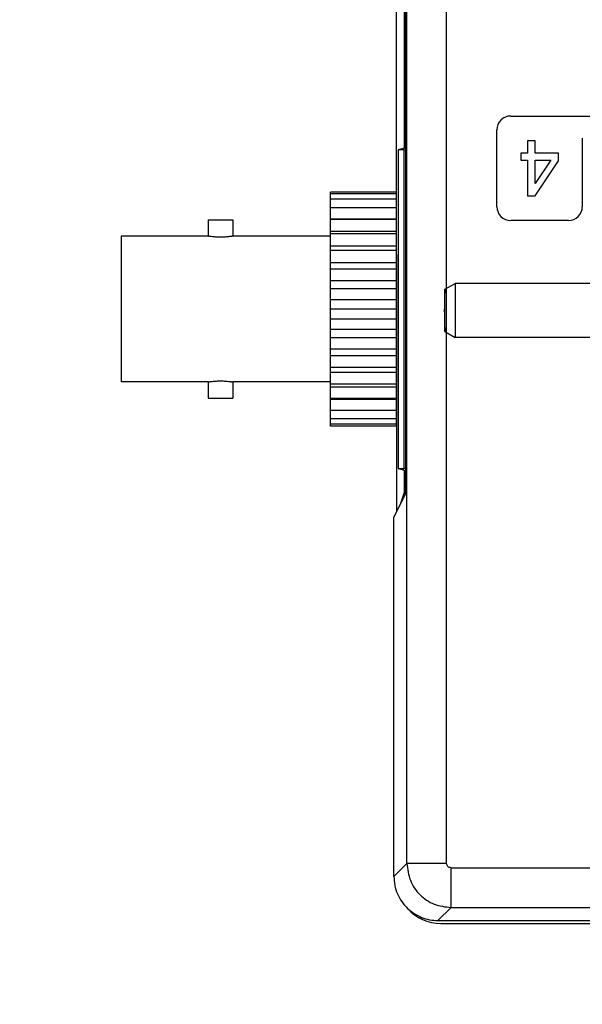
# Model space of a CAD drawing. Units: inches. Extents: x 0.07 to 8.8, y -0.87 to 6.58.
# Drawn here: x 6.73 to 7.09, y 1.47 to 2.1 of the extents above; entities that cross this region are included whole.
import ezdxf

# ---------------------------------------------------------------- set-up
doc = ezdxf.new("R2010")
doc.units = ezdxf.units.IN
doc.header["$LTSCALE"] = 48
doc.header["$MEASUREMENT"] = 0
doc.linetypes.add('HIDDEN2', pattern=[0.1875, 0.125, -0.0625])
doc.layers.add('G-DETL-9', color=9, linetype='Continuous')
doc.layers.add('Title Block', color=7, linetype='Continuous', lineweight=25)

# ---------------------------------------------------------------- blocks, each defined once
blk = doc.blocks.new('ST CONN_900m')
at = {"color": 0, "linetype": 'ByBlock'}
for p, q in [((0, 0.03841827108311335), (0.01866220471674751, 0.04919290000000487)), ((0, 3.552713678800501e-15), (0, 0.03841827108311335)), ((0.01866220471674751, 0.04919290000000487), (0.01866220471674751, 3.552713678800501e-15)), ((0.3091055047167401, 0.04919290000000487), (0.01866220471674751, 0.04919290000000487)), ((-0.0009338265233793663, -0.002499999999994174), (-0.0009338265233793663, 0.002500000000001279)), ((0, -0.03841827108311335), (0, 3.552713678800501e-15)), ((0.01866220471674751, 3.552713678800501e-15), (0.01866220471674751, -0.04919289999999776)), ((0, -0.03841827108311335), (0.01866220471674751, -0.04919289999999776)), ((0.3091055047167401, -0.04919289999999776), (0.01866220471674751, -0.04919289999999776))]:
    blk.add_line(p, q, dxfattribs=at)
for centre, radius, start, end in [((0.7864638047167318, 5.329070518200751e-14), 0.7874015999999988, 177.2033596527397, 179.818085600235), ((0.7864638047167318, -5.329070518200751e-14), 0.7874015999999985, 180.1819143997646, 182.7966403472603)]:
    blk.add_arc(centre, radius, start, end, dxfattribs=at)
blk = doc.blocks.new('4-PORT SMB_TOP')
at = {"color": 0, "linetype": 'Continuous'}
for p, q in [((1.521795691444931, 2.252963361011185), (0.9049888261297456, 2.252845856624779)), ((1.527027414001959, 2.2475), (0.9100000000000021, 2.2475)), ((1.503358359085447, 2.223830945083488), (1.527027414001959, 2.2475)), ((1.503358359085447, 2.223830945083488), (-1.503358359085447, 2.223830945083492)), ((1.58333094508349, 2.143858359085445), (1.607000000000001, 2.167527414001952)), ((1.607000000000001, 2.167527414001952), (1.606999999999999, 1.5145)), ((1.503358359085447, 2.151855617685252), (-1.503358359085447, 2.151855617685252)), ((1.511355617685254, 2.143858359085445), (1.511355617685253, -2.143858359085448)), ((1.58333094508349, 2.143858359085445), (1.58333094508349, -2.143858359085448)), ((1.606999999999999, 1.5145), (1.586154783047588, 1.472780959245114)), ((1.601938303247502, 1.50436966009572), (1.602615811173419, -2.052021320523354)), ((1.59534518865501, 1.491174382876315), (1.587893754247722, 1.4687876764265)), ((1.587893754247722, 1.4687876764265), (1.585867226729375, 1.468787290364209)), ((1.587893754247722, 1.4687876764265), (1.587901338556498, 1.428975939471771)), ((1.585658473921113, 1.452808368550023), (1.585658473921112, -2.006808368550024)), ((1.587901338556498, 1.428975939471771), (1.585658473921113, 1.428975512196319)), ((1.599195336873144, 1.425978090973058), (1.587901338556498, 1.428975939471771)), ((1.599195336873144, 1.425978090973058), (1.588954000160852, 1.42597613995394)), ((1.589064302173237, 0.8469761504604447), (1.588954000160852, 1.42597613995394)), ((1.599305638885525, 0.8469781014795625), (1.599195336873144, 1.425978090973058)), ((1.602048893081734, 1.348858829200739), (1.722048893081734, 1.348858829200739)), ((1.602048893081734, 1.348858829200739), (1.602048893081734, 1.345630476715833)), ((1.602048893081734, 1.348858829200739), (1.602048893081734, 1.345630476715833)), ((1.602048893081734, 1.345630476715833), (1.722048893081734, 1.345630476715833)), ((1.602048893081734, 1.345630476715833), (1.602048893081734, 1.336043511117745)), ((1.602048893081734, 1.345630476715833), (1.602048893081734, 1.336043511117745)), ((1.722048893081734, 1.348858829200739), (1.722048893081734, 1.345630476715833)), ((1.722048893081734, 1.345630476715833), (1.722048893081734, 1.336043511117744)), ((1.602048893081734, 1.336043511117745), (1.722048893081734, 1.336043511117744)), ((1.602048893081734, 1.336043511117745), (1.602048893081734, 1.335597768819087)), ((1.602048893081734, 1.336043511117745), (1.602048893081734, 1.335597768819087)), ((1.602048893081734, 1.335597768819087), (1.602048893081734, 1.329543994458553)), ((1.602048893081734, 1.335597768819087), (1.602048893081734, 1.329543994458553)), ((1.602048893081734, 1.329543994458553), (1.602048893081734, 1.320389227504933)), ((1.602048893081734, 1.329543994458553), (1.602048893081734, 1.320389227504933)), ((1.722048893081734, 1.336043511117744), (1.722048893081734, 1.320389227504933)), ((1.602048893081734, 1.320389227504933), (1.722048893081734, 1.320389227504933)), ((1.602048893081734, 1.320389227504933), (1.602048893081734, 1.317620386608069)), ((1.602048893081734, 1.320389227504933), (1.602048893081734, 1.317620386608069)), ((1.602048893081734, 1.317620386608069), (1.602048893081734, 1.305108829200739)), ((1.602048893081734, 1.317620386608069), (1.602048893081734, 1.305108829200739)), ((1.722048893081734, 1.320389227504933), (1.722048893081734, 1.300189238058536)), ((1.602048893081734, 1.305108829200739), (1.602048893081734, 1.300189238058536)), ((1.602048893081734, 1.305108829200739), (1.602048893081734, 1.300189238058536)), ((1.722048893081734, 1.300189238058536), (1.602048893081734, 1.300189238058536)), ((1.602048893081734, 1.300189238058536), (1.602048893081734, 1.299143273363521)), ((1.602048893081734, 1.300189238058536), (1.602048893081734, 1.299143273363521)), ((1.602048893081734, 1.299143273363521), (1.722048893081734, 1.299143273363521)), ((1.602048893081734, 1.299143273363521), (1.602048893081734, 1.277780185438047)), ((1.602048893081734, 1.299143273363521), (1.602048893081734, 1.277780185438047)), ((1.722048893081734, 1.300189238058536), (1.722048893081734, 1.299143273363521)), ((1.722048893081734, 1.299143273363521), (1.722048893081734, 1.277780185438047)), ((1.944548893081734, 1.298358829200739), (1.899548893081734, 1.298358829200739)), ((1.899548893081734, 1.268858829200738), (1.899548893081734, 1.298358829200739)), ((1.944548893081734, 1.268858829200738), (1.944548893081734, 1.298358829200739)), ((1.722048893081734, 1.277780185438047), (1.602048893081734, 1.277780185438047)), ((1.602048893081734, 1.277780185438047), (1.602048893081734, 1.272951196259127)), ((1.602048893081734, 1.277780185438047), (1.602048893081734, 1.272951196259127)), ((1.602048893081734, 1.272951196259127), (1.722048893081734, 1.272951196259127)), ((1.602048893081734, 1.272951196259127), (1.602048893081734, 1.251074116470948)), ((1.602048893081734, 1.272951196259127), (1.602048893081734, 1.251074116470948)), ((1.722048893081734, 1.277780185438047), (1.722048893081734, 1.272951196259127)), ((1.722048893081734, 1.272951196259127), (1.722048893081734, 1.268858829200738)), ((1.722048893081734, 1.268858829200738), (1.899548893081734, 1.268858829200738)), ((1.722048893081734, 1.268858829200738), (1.722048893081734, 1.251074116470948)), ((1.944548893081734, 1.268858829200738), (2.102048893081734, 1.268858829200738)), ((2.102048893081734, 1.003858829200738), (2.102048893081734, 1.268858829200738)), ((1.722048893081734, 1.251074116470948), (1.602048893081734, 1.251074116470948)), ((1.602048893081734, 1.251074116470948), (1.602048893081734, 1.242608829200739)), ((1.602048893081734, 1.251074116470948), (1.602048893081734, 1.242608829200739)), ((1.602048893081734, 1.242608829200739), (1.722048893081734, 1.242608829200738)), ((1.602048893081734, 1.242608829200739), (1.602048893081734, 1.220882481548878)), ((1.602048893081734, 1.242608829200739), (1.602048893081734, 1.220882481548878)), ((1.722048893081734, 1.251074116470948), (1.722048893081734, 1.242608829200738)), ((1.722048893081734, 1.242608829200738), (1.722048893081734, 1.220882481548878)), ((1.722048893081734, 1.220882481548878), (1.602048893081734, 1.220882481548878)), ((1.602048893081734, 1.220882481548878), (1.602048893081734, 1.209038109657443)), ((1.602048893081734, 1.220882481548878), (1.602048893081734, 1.209038109657443)), ((1.722048893081734, 1.220882481548878), (1.722048893081734, 1.209038109657443)), ((1.602048893081734, 1.209038109657443), (1.722048893081734, 1.209038109657443)), ((1.602048893081734, 1.209038109657443), (1.602048893081734, 1.207545643288741)), ((1.602048893081734, 1.209038109657443), (1.602048893081734, 1.207545643288741)), ((1.602048893081734, 1.207545643288741), (1.602048893081734, 1.188122638221242)), ((1.602048893081734, 1.207545643288741), (1.602048893081734, 1.188122638221242)), ((1.722048893081734, 1.209038109657443), (1.722048893081734, 1.188122638221242)), ((1.722048893081734, 1.188122638221242), (1.602048893081734, 1.188122638221242)), ((1.602048893081734, 1.188122638221242), (1.602048893081734, 1.173259066954961)), ((1.602048893081734, 1.188122638221242), (1.602048893081734, 1.173259066954961)), ((1.722048893081734, 1.188122638221242), (1.722048893081734, 1.173259066954961)), ((1.602048893081734, 1.173259066954961), (1.722048893081734, 1.173259066954961)), ((1.602048893081734, 1.173259066954961), (1.602048893081734, 1.15378997775027)), ((1.602048893081734, 1.173259066954961), (1.602048893081734, 1.15378997775027)), ((1.722048893081734, 1.173259066954961), (1.722048893081734, 1.15378997775027)), ((1.722048893081734, 1.15378997775027), (1.602048893081734, 1.15378997775027)), ((1.602048893081734, 1.15378997775027), (1.602048893081734, 1.136358829200739)), ((1.602048893081734, 1.15378997775027), (1.602048893081734, 1.136358829200739)), ((1.722048893081734, 1.15378997775027), (1.722048893081734, 1.136358829200738)), ((1.602048893081734, 1.136358829200739), (1.722048893081734, 1.136358829200738)), ((1.602048893081734, 1.136358829200739), (1.602048893081734, 1.118927680651207)), ((1.602048893081734, 1.136358829200739), (1.602048893081734, 1.118927680651207)), ((1.722048893081734, 1.136358829200738), (1.722048893081734, 1.118927680651207)), ((1.722048893081734, 1.118927680651207), (1.602048893081734, 1.118927680651207)), ((1.602048893081734, 1.118927680651207), (1.602048893081734, 1.099458591446516)), ((1.602048893081734, 1.118927680651207), (1.602048893081734, 1.099458591446516)), ((1.722048893081734, 1.118927680651207), (1.722048893081734, 1.099458591446515)), ((1.602048893081734, 1.099458591446516), (1.722048893081734, 1.099458591446515)), ((1.602048893081734, 1.099458591446516), (1.602048893081734, 1.084595020180234)), ((1.602048893081734, 1.099458591446516), (1.602048893081734, 1.084595020180234)), ((1.722048893081734, 1.099458591446515), (1.722048893081734, 1.084595020180234)), ((1.722048893081734, 1.084595020180234), (1.602048893081734, 1.084595020180234)), ((1.602048893081734, 1.084595020180234), (1.602048893081734, 1.065172015112733)), ((1.602048893081734, 1.084595020180234), (1.602048893081734, 1.065172015112733)), ((1.722048893081734, 1.084595020180234), (1.722048893081734, 1.063679548744033)), ((1.602048893081734, 1.065172015112733), (1.602048893081734, 1.063679548744034)), ((1.602048893081734, 1.065172015112733), (1.602048893081734, 1.063679548744034)), ((1.602048893081734, 1.063679548744034), (1.722048893081734, 1.063679548744033)), ((1.602048893081734, 1.063679548744034), (1.602048893081734, 1.051835176852598)), ((1.602048893081734, 1.063679548744034), (1.602048893081734, 1.051835176852598)), ((1.722048893081734, 1.063679548744033), (1.722048893081734, 1.051835176852598)), ((1.722048893081734, 1.051835176852598), (1.602048893081734, 1.051835176852598)), ((1.602048893081734, 1.051835176852598), (1.602048893081734, 1.030108829200738)), ((1.602048893081734, 1.051835176852598), (1.602048893081734, 1.030108829200738)), ((1.722048893081734, 1.051835176852598), (1.722048893081734, 1.030108829200738)), ((1.602048893081734, 1.030108829200738), (1.722048893081734, 1.030108829200738)), ((1.602048893081734, 1.030108829200738), (1.602048893081734, 1.021643541930529)), ((1.602048893081734, 1.030108829200738), (1.602048893081734, 1.021643541930529)), ((1.722048893081734, 1.021643541930529), (1.602048893081734, 1.021643541930529)), ((1.602048893081734, 1.021643541930529), (1.602048893081734, 0.9997664621423489)), ((1.602048893081734, 1.021643541930529), (1.602048893081734, 0.9997664621423489)), ((1.722048893081734, 1.030108829200738), (1.722048893081734, 1.021643541930529)), ((1.722048893081734, 1.021643541930529), (1.722048893081734, 1.003858829200738)), ((1.722048893081734, 1.003858829200738), (1.899548893081734, 1.003858829200738)), ((1.722048893081734, 1.003858829200738), (1.722048893081734, 0.999766462142348)), ((1.899548893081734, 0.9743588292007391), (1.899548893081734, 1.003858829200738)), ((1.944548893081734, 0.9743588292007391), (1.944548893081734, 1.003858829200738)), ((1.944548893081734, 1.003858829200738), (2.102048893081734, 1.003858829200738)), ((1.602048893081734, 0.9997664621423489), (1.722048893081734, 0.999766462142348)), ((1.602048893081734, 0.9997664621423489), (1.602048893081734, 0.9949374729634289)), ((1.602048893081734, 0.9997664621423489), (1.602048893081734, 0.9949374729634289)), ((1.722048893081734, 0.9949374729634289), (1.602048893081734, 0.9949374729634289)), ((1.602048893081734, 0.9949374729634289), (1.602048893081734, 0.9735743850379558)), ((1.602048893081734, 0.9949374729634289), (1.602048893081734, 0.9735743850379558)), ((1.722048893081734, 0.999766462142348), (1.722048893081734, 0.9949374729634289)), ((1.722048893081734, 0.9949374729634289), (1.722048893081734, 0.9735743850379558)), ((1.290000000000002, 0.9754999999999994), (1.395000000000002, 0.9754999999999994)), ((1.602048893081734, 0.9735743850379558), (1.722048893081734, 0.9735743850379558)), ((1.602048893081734, 0.9735743850379558), (1.602048893081734, 0.97252842034294)), ((1.602048893081734, 0.9735743850379558), (1.602048893081734, 0.97252842034294)), ((1.722048893081734, 0.97252842034294), (1.602048893081734, 0.97252842034294)), ((1.602048893081734, 0.97252842034294), (1.602048893081734, 0.967608829200738)), ((1.602048893081734, 0.97252842034294), (1.602048893081734, 0.967608829200738)), ((1.602048893081734, 0.967608829200738), (1.602048893081734, 0.9550972717934089)), ((1.602048893081734, 0.967608829200738), (1.602048893081734, 0.9550972717934089)), ((1.722048893081734, 0.9735743850379558), (1.722048893081734, 0.97252842034294)), ((1.722048893081734, 0.97252842034294), (1.722048893081734, 0.9523284308965451)), ((1.944548893081734, 0.9743588292007391), (1.899548893081734, 0.9743588292007391)), ((1.265000000000002, 0.825499999999999), (1.265000000000002, 0.9504999999999999)), ((1.420000000000002, 0.9504999999999999), (1.420000000000002, 0.8104999999999993)), ((1.602048893081734, 0.9550972717934089), (1.602048893081734, 0.9523284308965451)), ((1.602048893081734, 0.9550972717934089), (1.602048893081734, 0.9523284308965451)), ((1.602048893081734, 0.9523284308965451), (1.722048893081734, 0.9523284308965451)), ((1.602048893081734, 0.9523284308965451), (1.602048893081734, 0.9431736639429248)), ((1.602048893081734, 0.9523284308965451), (1.602048893081734, 0.9431736639429248)), ((1.722048893081734, 0.9523284308965451), (1.722048893081734, 0.9366741472837331)), ((1.350625000000002, 0.9304999999999994), (1.308124999999998, 0.8667499999999997)), ((1.364375000000001, 0.9304999999999994), (1.350625000000002, 0.9304999999999994)), ((1.364375000000001, 0.8654999999999999), (1.364375000000001, 0.9304999999999994)), ((1.602048893081734, 0.9431736639429248), (1.602048893081734, 0.937119889582389)), ((1.602048893081734, 0.9431736639429248), (1.602048893081734, 0.937119889582389)), ((1.602048893081734, 0.937119889582389), (1.602048893081734, 0.9366741472837331)), ((1.602048893081734, 0.937119889582389), (1.602048893081734, 0.9366741472837331)), ((1.602048893081734, 0.9366741472837331), (1.722048893081734, 0.9366741472837331)), ((1.602048893081734, 0.9366741472837331), (1.602048893081734, 0.927087181685644)), ((1.602048893081734, 0.9366741472837331), (1.602048893081734, 0.927087181685644)), ((1.722048893081734, 0.9366741472837331), (1.722048893081734, 0.927087181685644)), ((1.602048893081734, 0.927087181685644), (1.722048893081734, 0.927087181685644)), ((1.602048893081734, 0.927087181685644), (1.602048893081734, 0.9238588292007378)), ((1.602048893081734, 0.927087181685644), (1.602048893081734, 0.9238588292007378)), ((1.602048893081734, 0.9238588292007378), (1.722048893081734, 0.9238588292007391)), ((1.722048893081734, 0.927087181685644), (1.722048893081734, 0.9238588292007391)), ((1.321874999999998, 0.8654999999999999), (1.350625000000002, 0.9079999999999995)), ((1.350625000000002, 0.9079999999999995), (1.350625000000002, 0.8654999999999999)), ((1.308124999999998, 0.8667499999999997), (1.308125000000002, 0.8529999999999998)), ((1.350625000000002, 0.8654999999999999), (1.321874999999998, 0.8654999999999999)), ((1.376875000000002, 0.8654999999999999), (1.364375000000001, 0.8654999999999999)), ((1.376875000000002, 0.8529999999999998), (1.376875000000002, 0.8654999999999999)), ((1.308125000000002, 0.8529999999999998), (1.350625000000002, 0.8529999999999998)), ((1.350625000000002, 0.8529999999999998), (1.350625000000002, 0.8304999999999998)), ((1.364375000000001, 0.8529999999999998), (1.376875000000002, 0.8529999999999998)), ((1.364375000000001, 0.8304999999999998), (1.364375000000001, 0.8529999999999998)), ((1.588012783594914, 0.8439759500871533), (1.585658473921112, 0.8439755015809363)), ((1.588012783594914, 0.8439759500871533), (1.599305638885525, 0.8469781014795625)), ((1.588012783594914, 0.8439759500871533), (1.588080031626648, 0.4909759564926723)), ((1.589064302173237, 0.8469761504604447), (1.599305638885525, 0.8469781014795625)), ((1.350625000000002, 0.8304999999999998), (1.364375000000001, 0.8304999999999998)), ((1.395000000000002, 0.7854999999999999), (-0.5980000000000014, 0.7854999999999999))]:
    blk.add_line(p, q, dxfattribs=at)
for centre, radius, start, end in [((1.521810931792065, 2.172963362462862), 0.08000000000000258, 40.9477461840888, 90.01091509467977), ((1.290000000000002, 0.9504999999999999), 0.02499999999999947, 90, 180), ((1.395000000000002, 0.9504999999999999), 0.02499999999999964, 0, 90), ((1.395000000000002, 0.8104999999999993), 0.02499999999999947, 270, 0)]:
    blk.add_arc(centre, radius, start, end, dxfattribs=at)
for points in [[(1.582235547187186, 2.22539300677281), (1.570283088716776, 2.234797019439249), (1.556765416868648, 2.241767971090478), (1.542171046785662, 2.246053924621832), (1.527027414001959, 2.2475)], [(1.58333094508349, 2.143858359085445), (1.577227672698157, 2.174449895507383), (1.559888150147145, 2.200388150147143), (1.533949895507384, 2.217727672698156), (1.503358359085447, 2.223830945083488)], [(1.503358359085447, 2.223830945083488), (1.503358359085448, 2.223185804581355), (1.503358359085448, 2.221673264211642), (1.503358359085448, 2.219311718625606), (1.503358359085446, 2.216129888440186), (1.503358359085446, 2.212166464538942), (1.503358359085446, 2.207469639929904), (1.503358359085447, 2.202096529160301), (1.503358359085448, 2.19611247535499), (1.503358359085448, 2.18959024868621), (1.503358359085446, 2.18260915644848), (1.503358359085446, 2.175254084912439), (1.503358359085445, 2.167614476765268), (1.503358359085446, 2.159783244204506), (1.503358359085447, 2.151855617685252)], [(1.607000000000001, 2.167527414001952), (1.605370625751394, 2.183592832313714), (1.600548869118598, 2.199001830970594), (1.592731056602848, 2.21312694585449), (1.582235547187186, 2.22539300677281)], [(1.503358359085447, 2.151855617685252), (1.508927246439476, 2.149427246439473), (1.511355617685254, 2.143858359085445)], [(1.511355617685254, 2.143858359085445), (1.519283244204508, 2.143858359085444), (1.527114476765268, 2.143858359085446), (1.534754084912439, 2.143858359085445), (1.54210915644848, 2.143858359085444), (1.549090248686209, 2.143858359085444), (1.555612475354989, 2.143858359085444), (1.561596529160301, 2.143858359085445), (1.566969639929906, 2.143858359085446), (1.571666464538945, 2.143858359085446), (1.575629888440188, 2.143858359085444), (1.578811718625607, 2.143858359085444), (1.581173264211642, 2.143858359085444), (1.582685804581358, 2.143858359085444), (1.58333094508349, 2.143858359085445)], [(1.586154783047588, 1.472780959245114), (1.586088956825576, 1.472488884054582), (1.586024749064167, 1.471883211806102), (1.585962932531469, 1.470971232026525), (1.585904626626532, 1.469768441771885), (1.585850866917191, 1.468297282438554), (1.585802300424744, 1.466575460063897), (1.58574110768104, 1.463591134590954), (1.585695757670411, 1.460219517300217), (1.585667879333461, 1.456581707697728), (1.585658473921113, 1.452808368550023)], [(1.585658473921113, 1.425974244530996), (1.587298819520143, 1.425975506516012), (1.588954000160852, 1.42597613995394)], [(1.944548893081734, 1.268858829200738), (1.944488429390087, 1.268848575178306), (1.944427961284639, 1.26883834721628), (1.942560249017512, 1.268535664245026), (1.940696703338477, 1.268259325133739), (1.936618107439467, 1.267744756936557), (1.932553501051821, 1.26735633600375), (1.929053541534022, 1.267122222778001), (1.92555827924816, 1.266981628861319), (1.922065839389035, 1.266934478872403), (1.918569962810909, 1.266980814163952), (1.915071278771592, 1.267120777417197), (1.911567906919032, 1.267354443901929), (1.907515563787906, 1.267740782529051), (1.90344936169198, 1.268252508230162), (1.901568485017214, 1.268530865254093), (1.899683463734372, 1.26883604395819), (1.899616175675931, 1.268847420443432), (1.899548893081734, 1.268858829200738)], [(1.899548893081734, 1.003858829200738), (1.899609356773381, 1.003869083223171), (1.899669824878829, 1.003879311185197), (1.90153749063525, 1.00418198693886), (1.903401082824991, 1.004458333267739), (1.90747967806865, 1.00497290139225), (1.911544285111646, 1.005361322397726), (1.915044244629841, 1.005595435623498), (1.918539506915704, 1.005736029540168), (1.922031946774433, 1.005783179529074), (1.925527823352828, 1.005736844237518), (1.929026507392145, 1.005596880984265), (1.932529879244436, 1.005363214499548), (1.936582215285099, 1.004976876656765), (1.940648424471489, 1.004465150171314), (1.942529301146253, 1.004186793147385), (1.944414322429096, 1.003881614443288), (1.944481610487537, 1.003870237958045), (1.944548893081734, 1.003858829200738)], [(1.589064302173237, 0.8469761504604447), (1.587353308882127, 0.8469761644836433), (1.585658473921112, 0.8469768561594728)]]:
    blk.add_spline(points, degree=3, dxfattribs=at)

msp = doc.modelspace()

# ---------------------------------------------------------------- linework, layer by layer
at = {"layer": 'Title Block'}
for points, knots in [([(6.508212332311385, 4.521087328078826), (6.747488813526985, 4.560899065877738), (7.220784431309314, 4.394076365837053), (7.858901036545557, 4.54586440390985), (8.594488176481935, 4.457495016045072), (8.47800212547789, 3.574454454140927), (8.53500801047046, 2.846102645045765), (8.452649961200535, 1.988694980229381), (8.608936699823857, 1.244092946015603), (8.394259233654406, 0.9298901106476154), (8.10431885590646, 0.8815108123822215), (7.93267067954098, 1.046699925006549), (7.871178054305972, 1.173903048202021)], [3.313745018090831, 3.313745018090831, 3.313745018090831, 3.313745018090831, 5.335482099789486, 7.346549481291978, 9.168874320370499, 10.95677519304915, 13.54632911863405, 15.73383698533961, 18.3341785587109, 19.07727261561275, 20.17747732034999, 20.66968489436355, 20.66968489436355, 20.66968489436355, 20.66968489436355]), ([(6.475911045391846, 4.46732788707675), (6.496101402442896, 4.472069429199036), (6.516294924790209, 4.475790949099427), (6.6016949393311, 4.487347659501581), (6.667425695375623, 4.486973893319004), (6.854804262792818, 4.471432402516723), (6.977925460957636, 4.444123528979676), (7.166504694599638, 4.418244405399588), (7.23140666460721, 4.412933971278697), (7.358768667021106, 4.412514029679531), (7.42154991160406, 4.416455787479161), (7.608979954273263, 4.433454971982878), (7.732713433643635, 4.451560980814531), (7.954435952676, 4.463752401926137), (8.052405182520069, 4.462942152026801), (8.230193538646226, 4.437201948003357), (8.309079805087283, 4.411939424944458), (8.40301757001603, 4.34498458664764), (8.429849581138129, 4.312052154290439), (8.467050715741, 4.222721471774896), (8.477256430857416, 4.166787026304388), (8.485214990417536, 4.04119803992545), (8.483118891498282, 3.97174439210717), (8.473891743871377, 3.811354425386211), (8.46634687792125, 3.719303601381625), (8.459318357210705, 3.544000348480527), (8.458378692103484, 3.4595668540186), (8.459322135190131, 3.213017054842477), (8.464937735468212, 3.05769100291408), (8.46536345336597, 2.782804822822353), (8.460580720586716, 2.662363221898967), (8.449618542580236, 2.413748934287419), (8.444178763474515, 2.286230970511104), (8.44701258650472, 2.062262241858094), (8.452580256671897, 1.967421678444952), (8.469562275548409, 1.778277345678241), (8.480056292482907, 1.684129740643349), (8.497341994769286, 1.478806496870592), (8.502109721227768, 1.370218186441793), (8.48557577738304, 1.20727976382553), (8.470372858258312, 1.146191527652965), (8.42352252344508, 1.058040511402874), (8.395364690960317, 1.026713810997803), (8.309806164974628, 0.9779306578014508), (8.253399375094201, 0.9622150638042841), (8.169311635004608, 0.9662678706178949), (8.14358089164162, 0.9708194637820156), (8.097253373261896, 0.9863368707514972), (8.07605456210015, 0.9961248220918772), (8.036764875986208, 1.020758404430544), (8.018353809774545, 1.035659260195363), (7.968473300738566, 1.099192571475669), (7.938858291034059, 1.145396030829895), (7.900935160895955, 1.216174221165913)], [3.193248880687614, 3.193248880687614, 3.193248880687614, 3.193248880687614, 3.376247085370827, 3.376247085370827, 3.962594091437039, 3.962594091437039, 5.028333051336019, 5.028333051336019, 5.577034442182516, 5.577034442182516, 6.125735833029013, 6.125735833029013, 7.223138614722007, 7.223138614722007, 8.026180798341336, 8.026180798341336, 8.829222981960665, 8.829222981960665, 9.380966084105285, 9.380966084105285, 9.932709186249905, 9.932709186249905, 10.48445228839453, 10.48445228839453, 11.16972789970949, 11.16972789970949, 11.85500351102446, 11.85500351102446, 13.2255547336544, 13.2255547336544, 14.29524642641522, 14.29524642641522, 15.36493811917603, 15.36493811917603, 16.10864258596935, 16.10864258596935, 16.85234705276267, 16.85234705276267, 17.80526853582289, 17.80526853582289, 18.52650045542189, 18.52650045542189, 19.13183232009431, 19.13183232009431, 19.73716418476674, 19.73716418476674, 19.99671456614704, 19.99671456614704, 20.2054598783466, 20.2054598783466, 20.41420519054616, 20.41420519054616, 20.60924989666604, 20.60924989666604, 20.60924989666604, 20.60924989666604])]:
    msp.add_open_spline(points, degree=3, knots=knots, dxfattribs=at)

# ---------------------------------------------------------------- block references
at = {"layer": 'G-DETL-9', "color": 253, "linetype": 'HIDDEN2', "transparency": 33554483, "xscale": 0.3500000000000014, "yscale": 0.3500000000000014, "zscale": 0.3500000000000014}
msp.add_blockref('ST CONN_900m', (7.005150289518074, 1.913001401961068), dxfattribs=at)
at = {"layer": 'Title Block', "xscale": 0.3500000000000014, "yscale": 0.3500000000000014, "zscale": 0.3500000000000014, "rotation": 180}
msp.add_blockref('4-PORT SMB_TOP', (7.535242402096678, 2.311601992181328), dxfattribs=at)

doc.saveas('drawing.dxf')
